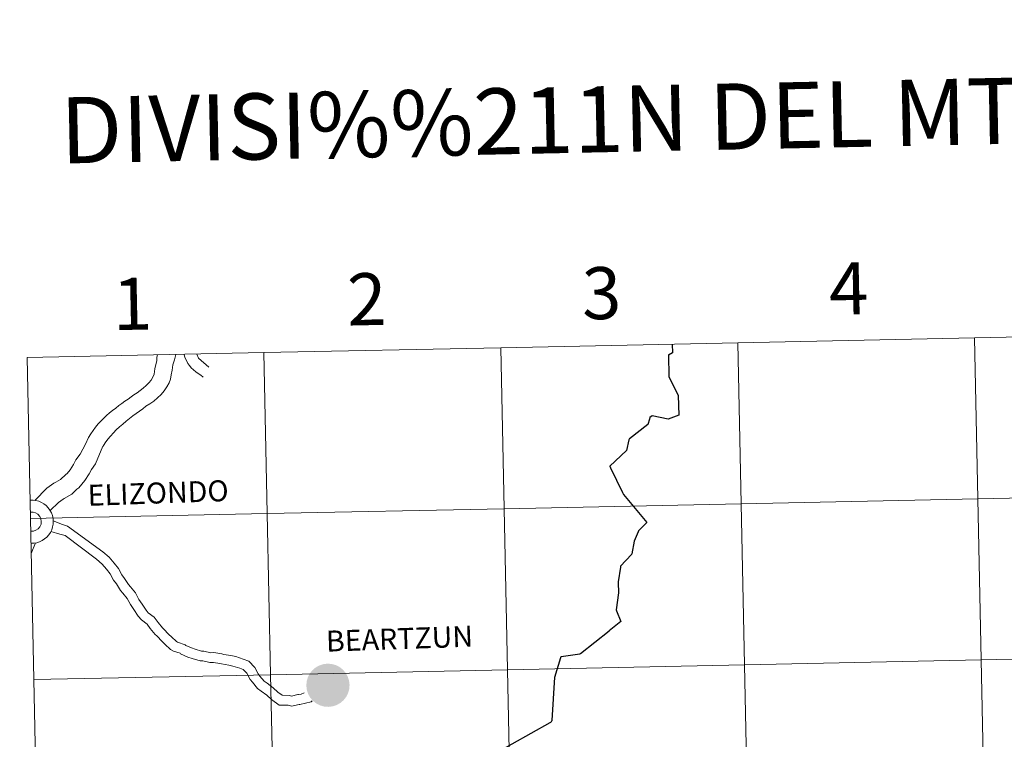
# Model space of a CAD drawing. Units: metres. Extents: x 639761 to 644277, y 4773425 to 4776487.
# Drawn here: x 640636 to 640806, y 4773644 to 4773768 of the extents above; entities that cross this region are included whole.
import ezdxf
from ezdxf.enums import TextEntityAlignment as Align

# ---------------------------------------------------------------- set-up
doc = ezdxf.new("R2010")
doc.units = ezdxf.units.M
doc.header["$MEASUREMENT"] = 0
doc.layers.add('Carátula', color=7, linetype='Continuous', lineweight=0)
doc.styles.add('Style-arial', font='arial.shx', dxfattribs={"bigfont": 'arialbig.shx'})
doc.styles.add('Style-arialnbi', font='arialnbi.shx', dxfattribs={"bigfont": 'arialnbibig.shx'})

msp = doc.modelspace()

# ---------------------------------------------------------------- hatches: boundary and pattern name
at = {"layer": 'Carátula', "linetype": 'Continuous', "lineweight": 13}
h = msp.add_hatch(color=7, dxfattribs=at)
edge = h.paths.add_edge_path()
edge.add_arc((640689.2, 4773653.21), 3.74, 1.1941, 361.1941)

# ---------------------------------------------------------------- linework, layer by layer
at = {"layer": 'Carátula', "color": 7, "linetype": 'Continuous', "lineweight": 0, "flags": 128}
for points in [[(640760.09, 4773712.46), (640760.67, 4773684.61), (640801.64, 4773685.46), (640801.06, 4773713.31)], [(640801.06, 4773713.31), (640760.09, 4773712.46)], [(640801.06, 4773713.31), (640801.64, 4773685.46), (640842.62, 4773686.31), (640842.04, 4773714.17)], [(640842.04, 4773714.17), (640801.06, 4773713.31)], [(640678.12, 4773710.75), (640678.7, 4773682.9), (640719.69, 4773683.75), (640719.11, 4773711.61)], [(640719.11, 4773711.61), (640678.12, 4773710.75)], [(640719.11, 4773711.61), (640719.69, 4773683.75), (640760.67, 4773684.61), (640760.09, 4773712.46)], [(640760.09, 4773712.46), (640719.11, 4773711.61)], [(640748.76, 4773712.22), (640748.79, 4773710.72), (640748.11, 4773710.34), (640748.14, 4773706.65), (640749.81, 4773703.32), (640749.91, 4773699.95), (640748.06, 4773699.26), (640745.31, 4773699.84), (640744.9, 4773699.55), (640744.8, 4773699.24)], [(640748.76, 4773712.22), (640748.79, 4773710.72), (640748.11, 4773710.34), (640748.14, 4773706.65), (640749.81, 4773703.32), (640749.91, 4773699.95), (640748.06, 4773699.26), (640745.31, 4773699.84), (640744.9, 4773699.55), (640744.8, 4773699.24)], [(640748.76, 4773712.22), (640748.79, 4773710.72), (640748.11, 4773710.34), (640748.14, 4773706.65), (640749.81, 4773703.32), (640749.91, 4773699.95), (640748.06, 4773699.26), (640745.31, 4773699.84), (640744.9, 4773699.55), (640744.8, 4773699.24)], [(640678.12, 4773710.75), (640637.15, 4773709.9)], [(640637.15, 4773709.9), (640637.73, 4773682.04)], [(640637.73, 4773682.04), (640678.7, 4773682.9), (640678.12, 4773710.75)], [(640647.26, 4773694.9), (640647.78, 4773696.08), (640648.17, 4773696.69), (640648.56, 4773697.29), (640649.01, 4773697.85), (640649.47, 4773698.41), (640649.92, 4773698.91), (640650.43, 4773699.41), (640650.92, 4773699.88), (640651.44, 4773700.32), (640651.95, 4773700.76), (640652.5, 4773701.17), (640653.01, 4773701.58), (640653.56, 4773701.96), (640654.07, 4773702.34), (640654.63, 4773702.72), (640655.14, 4773703.09), (640655.65, 4773703.44), (640656.17, 4773703.78), (640656.72, 4773704.19), (640657.24, 4773704.6), (640657.75, 4773705.05), (640658.21, 4773705.51), (640658.6, 4773706.01), (640658.93, 4773706.51), (640659.14, 4773707.03), (640659.28, 4773707.94), (640659.41, 4773708.7), (640659.59, 4773709.35), (640659.58, 4773709.96), (640659.71, 4773710.37)], [(640647.26, 4773694.9), (640647.78, 4773696.08), (640648.17, 4773696.69), (640648.56, 4773697.29), (640649.01, 4773697.85), (640649.47, 4773698.41), (640649.92, 4773698.91), (640650.43, 4773699.41), (640650.92, 4773699.88), (640651.44, 4773700.32), (640651.95, 4773700.76), (640652.5, 4773701.17), (640653.01, 4773701.58), (640653.56, 4773701.96), (640654.07, 4773702.34), (640654.63, 4773702.72), (640655.14, 4773703.09), (640655.65, 4773703.44), (640656.17, 4773703.78), (640656.72, 4773704.19), (640657.24, 4773704.6), (640657.75, 4773705.05), (640658.21, 4773705.51), (640658.6, 4773706.01), (640658.93, 4773706.51), (640659.14, 4773707.03), (640659.28, 4773707.94), (640659.41, 4773708.7), (640659.59, 4773709.35), (640659.58, 4773709.96), (640659.71, 4773710.37)], [(640647.26, 4773694.9), (640647.78, 4773696.08), (640648.17, 4773696.69), (640648.56, 4773697.29), (640649.01, 4773697.85), (640649.47, 4773698.41), (640649.92, 4773698.91), (640650.43, 4773699.41), (640650.92, 4773699.88), (640651.44, 4773700.32), (640651.95, 4773700.76), (640652.5, 4773701.17), (640653.01, 4773701.58), (640653.56, 4773701.96), (640654.07, 4773702.34), (640654.63, 4773702.72), (640655.14, 4773703.09), (640655.65, 4773703.44), (640656.17, 4773703.78), (640656.72, 4773704.19), (640657.24, 4773704.6), (640657.75, 4773705.05), (640658.21, 4773705.51), (640658.6, 4773706.01), (640658.93, 4773706.51), (640659.14, 4773707.03), (640659.28, 4773707.94), (640659.41, 4773708.7), (640659.59, 4773709.35), (640659.58, 4773709.96), (640659.71, 4773710.37)], [(640647.26, 4773694.9), (640647.78, 4773696.08), (640648.17, 4773696.69), (640648.56, 4773697.29), (640649.01, 4773697.85), (640649.47, 4773698.41), (640649.92, 4773698.91), (640650.43, 4773699.41), (640650.92, 4773699.88), (640651.44, 4773700.32), (640651.95, 4773700.76), (640652.5, 4773701.17), (640653.01, 4773701.58), (640653.56, 4773701.96), (640654.07, 4773702.34), (640654.63, 4773702.72), (640655.14, 4773703.09), (640655.65, 4773703.44), (640656.17, 4773703.78), (640656.72, 4773704.19), (640657.24, 4773704.6), (640657.75, 4773705.05), (640658.21, 4773705.51), (640658.6, 4773706.01), (640658.93, 4773706.51), (640659.14, 4773707.03), (640659.28, 4773707.94), (640659.41, 4773708.7), (640659.59, 4773709.35), (640659.58, 4773709.96), (640659.71, 4773710.37)], [(640650.28, 4773694.55), (640650.3, 4773694.58), (640650.65, 4773695.17), (640651.11, 4773695.76), (640651.56, 4773696.32), (640652.08, 4773696.86), (640652.59, 4773697.39), (640653.17, 4773697.92), (640653.71, 4773698.39), (640654.29, 4773698.89), (640654.9, 4773699.36), (640655.47, 4773699.81), (640656.05, 4773700.25), (640656.63, 4773700.65), (640657.17, 4773701.06), (640657.69, 4773701.47), (640658.39, 4773701.89), (640659.06, 4773702.36), (640659.72, 4773702.93), (640660.33, 4773703.52), (640660.88, 4773704.17), (640661.35, 4773704.83), (640661.72, 4773705.51), (640661.95, 4773706.16), (640662.06, 4773706.94), (640662.23, 4773707.71), (640662.34, 4773708.63), (640662.67, 4773709.53), (640662.87, 4773710.43)], [(640650.28, 4773694.55), (640650.3, 4773694.58), (640650.65, 4773695.17), (640651.11, 4773695.76), (640651.56, 4773696.32), (640652.08, 4773696.86), (640652.59, 4773697.39), (640653.17, 4773697.92), (640653.71, 4773698.39), (640654.29, 4773698.89), (640654.9, 4773699.36), (640655.47, 4773699.81), (640656.05, 4773700.25), (640656.63, 4773700.65), (640657.17, 4773701.06), (640657.69, 4773701.47), (640658.39, 4773701.89), (640659.06, 4773702.36), (640659.72, 4773702.93), (640660.33, 4773703.52), (640660.88, 4773704.17), (640661.35, 4773704.83), (640661.72, 4773705.51), (640661.95, 4773706.16), (640662.06, 4773706.94), (640662.23, 4773707.71), (640662.34, 4773708.63), (640662.67, 4773709.53), (640662.87, 4773710.43)], [(640650.28, 4773694.55), (640650.3, 4773694.58), (640650.65, 4773695.17), (640651.11, 4773695.76), (640651.56, 4773696.32), (640652.08, 4773696.86), (640652.59, 4773697.39), (640653.17, 4773697.92), (640653.71, 4773698.39), (640654.29, 4773698.89), (640654.9, 4773699.36), (640655.47, 4773699.81), (640656.05, 4773700.25), (640656.63, 4773700.65), (640657.17, 4773701.06), (640657.69, 4773701.47), (640658.39, 4773701.89), (640659.06, 4773702.36), (640659.72, 4773702.93), (640660.33, 4773703.52), (640660.88, 4773704.17), (640661.35, 4773704.83), (640661.72, 4773705.51), (640661.95, 4773706.16), (640662.06, 4773706.94), (640662.23, 4773707.71), (640662.34, 4773708.63), (640662.67, 4773709.53), (640662.87, 4773710.43)], [(640650.28, 4773694.55), (640650.3, 4773694.58), (640650.65, 4773695.17), (640651.11, 4773695.76), (640651.56, 4773696.32), (640652.08, 4773696.86), (640652.59, 4773697.39), (640653.17, 4773697.92), (640653.71, 4773698.39), (640654.29, 4773698.89), (640654.9, 4773699.36), (640655.47, 4773699.81), (640656.05, 4773700.25), (640656.63, 4773700.65), (640657.17, 4773701.06), (640657.69, 4773701.47), (640658.39, 4773701.89), (640659.06, 4773702.36), (640659.72, 4773702.93), (640660.33, 4773703.52), (640660.88, 4773704.17), (640661.35, 4773704.83), (640661.72, 4773705.51), (640661.95, 4773706.16), (640662.06, 4773706.94), (640662.23, 4773707.71), (640662.34, 4773708.63), (640662.67, 4773709.53), (640662.87, 4773710.43)], [(640664.32, 4773710.46), (640664.47, 4773709.9), (640664.79, 4773709.29), (640664.95, 4773708.89), (640665.24, 4773708.52), (640665.55, 4773708.13), (640665.92, 4773707.8), (640666.33, 4773707.46), (640666.77, 4773707.13), (640667.2, 4773706.83), (640667.64, 4773706.53)], [(640664.32, 4773710.46), (640664.47, 4773709.9), (640664.79, 4773709.29), (640664.95, 4773708.89), (640665.24, 4773708.52), (640665.55, 4773708.13), (640665.92, 4773707.8), (640666.33, 4773707.46), (640666.77, 4773707.13), (640667.2, 4773706.83), (640667.64, 4773706.53)], [(640664.32, 4773710.46), (640664.47, 4773709.9), (640664.79, 4773709.29), (640664.95, 4773708.89), (640665.24, 4773708.52), (640665.55, 4773708.13), (640665.92, 4773707.8), (640666.33, 4773707.46), (640666.77, 4773707.13), (640667.2, 4773706.83), (640667.64, 4773706.53)], [(640664.32, 4773710.46), (640664.47, 4773709.9), (640664.79, 4773709.29), (640664.95, 4773708.89), (640665.24, 4773708.52), (640665.55, 4773708.13), (640665.92, 4773707.8), (640666.33, 4773707.46), (640666.77, 4773707.13), (640667.2, 4773706.83), (640667.64, 4773706.53)], [(640668.62, 4773708.24), (640666.78, 4773709.78), (640666.51, 4773710.51)], [(640668.62, 4773708.24), (640666.78, 4773709.78), (640666.51, 4773710.51)], [(640668.62, 4773708.24), (640666.78, 4773709.78), (640666.51, 4773710.51)], [(640668.62, 4773708.24), (640666.78, 4773709.78), (640666.51, 4773710.51)], [(640744.8, 4773699.24), (640744.51, 4773698.35), (640741.37, 4773695.87), (640741.29, 4773695.77), (640741.25, 4773695.65), (640740.85, 4773693.81), (640737.97, 4773691.09), (640738.09, 4773690.82)], [(640744.8, 4773699.24), (640744.51, 4773698.35), (640741.37, 4773695.87), (640741.29, 4773695.77), (640741.25, 4773695.65), (640740.85, 4773693.81), (640737.97, 4773691.09), (640738.09, 4773690.82)], [(640744.8, 4773699.24), (640744.51, 4773698.35), (640741.37, 4773695.87), (640741.29, 4773695.77), (640741.25, 4773695.65), (640740.85, 4773693.81), (640737.97, 4773691.09), (640738.09, 4773690.82)], [(640638.49, 4773685.2), (640640.6, 4773687.28), (640641.79, 4773688.17), (640642.12, 4773688.32), (640642.92, 4773688.79), (640643.84, 4773689.7), (640644.08, 4773689.84), (640644.6, 4773690.47), (640645.18, 4773691.38), (640645.6, 4773692.19), (640646.33, 4773693.2), (640647.26, 4773694.9)], [(640638.49, 4773685.2), (640640.6, 4773687.28), (640641.79, 4773688.17), (640642.12, 4773688.32), (640642.92, 4773688.79), (640643.84, 4773689.7), (640644.08, 4773689.84), (640644.6, 4773690.47), (640645.18, 4773691.38), (640645.6, 4773692.19), (640646.33, 4773693.2), (640647.26, 4773694.9)], [(640638.49, 4773685.2), (640640.6, 4773687.28), (640641.79, 4773688.17), (640642.12, 4773688.32), (640642.92, 4773688.79), (640643.84, 4773689.7), (640644.08, 4773689.84), (640644.6, 4773690.47), (640645.18, 4773691.38), (640645.6, 4773692.19), (640646.33, 4773693.2), (640647.26, 4773694.9)], [(640638.49, 4773685.2), (640640.6, 4773687.28), (640641.79, 4773688.17), (640642.12, 4773688.32), (640642.92, 4773688.79), (640643.84, 4773689.7), (640644.08, 4773689.84), (640644.6, 4773690.47), (640645.18, 4773691.38), (640645.6, 4773692.19), (640646.33, 4773693.2), (640647.26, 4773694.9)], [(640641.12, 4773683.46), (640642.59, 4773684.83), (640643.38, 4773685.42), (640643.57, 4773685.52), (640644.89, 4773686.29), (640645.74, 4773687.16), (640646.12, 4773687.37), (640647.16, 4773688.62), (640647.9, 4773689.81), (640648.29, 4773690.53), (640648.99, 4773691.51), (640650.28, 4773694.55)], [(640641.12, 4773683.46), (640642.59, 4773684.83), (640643.38, 4773685.42), (640643.57, 4773685.52), (640644.89, 4773686.29), (640645.74, 4773687.16), (640646.12, 4773687.37), (640647.16, 4773688.62), (640647.9, 4773689.81), (640648.29, 4773690.53), (640648.99, 4773691.51), (640650.28, 4773694.55)], [(640641.12, 4773683.46), (640642.59, 4773684.83), (640643.38, 4773685.42), (640643.57, 4773685.52), (640644.89, 4773686.29), (640645.74, 4773687.16), (640646.12, 4773687.37), (640647.16, 4773688.62), (640647.9, 4773689.81), (640648.29, 4773690.53), (640648.99, 4773691.51), (640650.28, 4773694.55)], [(640641.12, 4773683.46), (640642.59, 4773684.83), (640643.38, 4773685.42), (640643.57, 4773685.52), (640644.89, 4773686.29), (640645.74, 4773687.16), (640646.12, 4773687.37), (640647.16, 4773688.62), (640647.9, 4773689.81), (640648.29, 4773690.53), (640648.99, 4773691.51), (640650.28, 4773694.55)], [(640738.09, 4773690.82), (640738.09, 4773690.82), (640740.16, 4773686.53), (640740.3, 4773686.24), (640744.34, 4773681.38), (640742.93, 4773679.91), (640742.85, 4773679.74), (640742.19, 4773678.11), (640741.76, 4773675.96), (640741.7, 4773675.84), (640739.83, 4773673.83), (640739.79, 4773673.65), (640739.39, 4773671.09), (640739.39, 4773670.98), (640739.46, 4773669.18), (640739.07, 4773666.24), (640739.09, 4773666.11), (640739.86, 4773664.25), (640737.87, 4773662.64)], [(640738.09, 4773690.82), (640738.09, 4773690.82), (640740.16, 4773686.53), (640740.3, 4773686.24), (640744.34, 4773681.38), (640742.93, 4773679.91), (640742.85, 4773679.74), (640742.19, 4773678.11), (640741.76, 4773675.96), (640741.7, 4773675.84), (640739.83, 4773673.83), (640739.79, 4773673.65), (640739.39, 4773671.09), (640739.39, 4773670.98), (640739.46, 4773669.18), (640739.07, 4773666.24), (640739.09, 4773666.11), (640739.86, 4773664.25), (640737.87, 4773662.64)], [(640638.31, 4773654.19), (640679.29, 4773655.04), (640678.7, 4773682.9), (640637.73, 4773682.04)], [(640637.73, 4773682.04), (640638.31, 4773654.19)], [(640641.67, 4773681.63), (640643.26, 4773681), (640644.16, 4773680.75)], [(640641.67, 4773681.63), (640643.26, 4773681), (640644.16, 4773680.75)], [(640641.67, 4773681.63), (640643.26, 4773681), (640644.16, 4773680.75)], [(640641.67, 4773681.63), (640643.26, 4773681), (640644.16, 4773680.75)], [(640644.16, 4773680.75), (640650.28, 4773676.27), (640651.35, 4773675.39), (640652.22, 4773674.35), (640652.97, 4773673.42), (640653.57, 4773672.31), (640654.01, 4773671.69), (640654.71, 4773670.62), (640655.02, 4773670.23), (640655.89, 4773669.2), (640656.5, 4773668.07), (640657.07, 4773667.23), (640657.74, 4773666.19), (640658.1, 4773665.76), (640659.16, 4773665), (640659.81, 4773664.04), (640660.56, 4773663.14), (640660.77, 4773662.95), (640661.7, 4773661.98), (640662.14, 4773661.57), (640662.99, 4773660.77), (640663.18, 4773660.66), (640664.49, 4773660.23), (640664.64, 4773660.09), (640665.59, 4773659.66), (640666.21, 4773659.47), (640667.32, 4773659.11), (640667.73, 4773659.12), (640668.95, 4773658.84), (640669.47, 4773658.86), (640670.84, 4773658.66), (640671.17, 4773658.55), (640672.38, 4773658.38), (640673.24, 4773658.17), (640674.52, 4773657.75), (640675.51, 4773657.36), (640676.53, 4773656.29), (640677.13, 4773655.17), (640677.43, 4773654.8), (640678.17, 4773653.91), (640678.66, 4773653.55), (640679.72, 4773652.78), (640680.52, 4773652.04), (640681.27, 4773651.49), (640681.24, 4773651.49), (640682.56, 4773651.42), (640682.89, 4773651.35), (640684.01, 4773651.59), (640684.12, 4773651.59), (640684.57, 4773651.69), (640685.07, 4773651.89)], [(640644.16, 4773680.75), (640650.28, 4773676.27), (640651.35, 4773675.39), (640652.22, 4773674.35), (640652.97, 4773673.42), (640653.57, 4773672.31), (640654.01, 4773671.69), (640654.71, 4773670.62), (640655.02, 4773670.23), (640655.89, 4773669.2), (640656.5, 4773668.07), (640657.07, 4773667.23), (640657.74, 4773666.19), (640658.1, 4773665.76), (640659.16, 4773665), (640659.81, 4773664.04), (640660.56, 4773663.14), (640660.77, 4773662.95), (640661.7, 4773661.98), (640662.14, 4773661.57), (640662.99, 4773660.77), (640663.18, 4773660.66), (640664.49, 4773660.23), (640664.64, 4773660.09), (640665.59, 4773659.66), (640666.21, 4773659.47), (640667.32, 4773659.11), (640667.73, 4773659.12), (640668.95, 4773658.84), (640669.47, 4773658.86), (640670.84, 4773658.66), (640671.17, 4773658.55), (640672.38, 4773658.38), (640673.24, 4773658.17), (640674.52, 4773657.75), (640675.51, 4773657.36), (640676.53, 4773656.29), (640677.13, 4773655.17), (640677.43, 4773654.8), (640678.17, 4773653.91), (640678.66, 4773653.55), (640679.72, 4773652.78), (640680.52, 4773652.04), (640681.27, 4773651.49), (640681.24, 4773651.49), (640682.56, 4773651.42), (640682.89, 4773651.35), (640684.01, 4773651.59), (640684.12, 4773651.59), (640684.57, 4773651.69), (640685.07, 4773651.89)], [(640644.16, 4773680.75), (640650.28, 4773676.27), (640651.35, 4773675.39), (640652.22, 4773674.35), (640652.97, 4773673.42), (640653.57, 4773672.31), (640654.01, 4773671.69), (640654.71, 4773670.62), (640655.02, 4773670.23), (640655.89, 4773669.2), (640656.5, 4773668.07), (640657.07, 4773667.23), (640657.74, 4773666.19), (640658.1, 4773665.76), (640659.16, 4773665), (640659.81, 4773664.04), (640660.56, 4773663.14), (640660.77, 4773662.95), (640661.7, 4773661.98), (640662.14, 4773661.57), (640662.99, 4773660.77), (640663.18, 4773660.66), (640664.49, 4773660.23), (640664.64, 4773660.09), (640665.59, 4773659.66), (640666.21, 4773659.47), (640667.32, 4773659.11), (640667.73, 4773659.12), (640668.95, 4773658.84), (640669.47, 4773658.86), (640670.84, 4773658.66), (640671.17, 4773658.55), (640672.38, 4773658.38), (640673.24, 4773658.17), (640674.52, 4773657.75), (640675.51, 4773657.36), (640676.53, 4773656.29), (640677.13, 4773655.17), (640677.43, 4773654.8), (640678.17, 4773653.91), (640678.66, 4773653.55), (640679.72, 4773652.78), (640680.52, 4773652.04), (640681.27, 4773651.49), (640681.24, 4773651.49), (640682.56, 4773651.42), (640682.89, 4773651.35), (640684.01, 4773651.59), (640684.12, 4773651.59), (640684.57, 4773651.69), (640685.07, 4773651.89)], [(640644.16, 4773680.75), (640650.28, 4773676.27), (640651.35, 4773675.39), (640652.22, 4773674.35), (640652.97, 4773673.42), (640653.57, 4773672.31), (640654.01, 4773671.69), (640654.71, 4773670.62), (640655.02, 4773670.23), (640655.89, 4773669.2), (640656.5, 4773668.07), (640657.07, 4773667.23), (640657.74, 4773666.19), (640658.1, 4773665.76), (640659.16, 4773665), (640659.81, 4773664.04), (640660.56, 4773663.14), (640660.77, 4773662.95), (640661.7, 4773661.98), (640662.14, 4773661.57), (640662.99, 4773660.77), (640663.18, 4773660.66), (640664.49, 4773660.23), (640664.64, 4773660.09), (640665.59, 4773659.66), (640666.21, 4773659.47), (640667.32, 4773659.11), (640667.73, 4773659.12), (640668.95, 4773658.84), (640669.47, 4773658.86), (640670.84, 4773658.66), (640671.17, 4773658.55), (640672.38, 4773658.38), (640673.24, 4773658.17), (640674.52, 4773657.75), (640675.51, 4773657.36), (640676.53, 4773656.29), (640677.13, 4773655.17), (640677.43, 4773654.8), (640678.17, 4773653.91), (640678.66, 4773653.55), (640679.72, 4773652.78), (640680.52, 4773652.04), (640681.27, 4773651.49), (640681.24, 4773651.49), (640682.56, 4773651.42), (640682.89, 4773651.35), (640684.01, 4773651.59), (640684.12, 4773651.59), (640684.57, 4773651.69), (640685.07, 4773651.89)], [(640641.27, 4773679.82), (640642.82, 4773679.36), (640643.72, 4773679.12)], [(640641.27, 4773679.82), (640642.82, 4773679.36), (640643.72, 4773679.12)], [(640641.27, 4773679.82), (640642.82, 4773679.36), (640643.72, 4773679.12)], [(640641.27, 4773679.82), (640642.82, 4773679.36), (640643.72, 4773679.12)], [(640643.72, 4773679.12), (640649.16, 4773675), (640650.15, 4773674.18), (640650.9, 4773673.28), (640651.55, 4773672.48), (640652.13, 4773671.41), (640652.61, 4773670.73), (640653.34, 4773669.63), (640653.72, 4773669.15), (640654.48, 4773668.24), (640655.05, 4773667.19), (640655.65, 4773666.29), (640656.38, 4773665.17), (640656.94, 4773664.51), (640657.93, 4773663.8), (640658.45, 4773663.02), (640659.33, 4773661.98), (640659.58, 4773661.74), (640660.5, 4773660.77), (640660.98, 4773660.33), (640661.96, 4773659.41), (640662.46, 4773659.11), (640663.61, 4773658.74), (640663.69, 4773658.66), (640664.99, 4773658.07), (640665.71, 4773657.85), (640667.08, 4773657.41), (640667.55, 4773657.42), (640668.79, 4773657.13), (640669.38, 4773657.16), (640670.47, 4773657), (640670.81, 4773656.9), (640672.06, 4773656.71), (640672.77, 4773656.54), (640673.95, 4773656.15), (640674.54, 4773655.92), (640675.14, 4773655.29), (640675.72, 4773654.23), (640676.12, 4773653.73), (640676.99, 4773652.67), (640677.65, 4773652.19), (640678.64, 4773651.47), (640679.45, 4773650.73), (640680.75, 4773649.78), (640681.22, 4773649.79), (640682.34, 4773649.74), (640682.9, 4773649.62), (640684.21, 4773649.9), (640684.32, 4773649.91), (640686.31, 4773650.34), (640686.45, 4773650.49)], [(640643.72, 4773679.12), (640649.16, 4773675), (640650.15, 4773674.18), (640650.9, 4773673.28), (640651.55, 4773672.48), (640652.13, 4773671.41), (640652.61, 4773670.73), (640653.34, 4773669.63), (640653.72, 4773669.15), (640654.48, 4773668.24), (640655.05, 4773667.19), (640655.65, 4773666.29), (640656.38, 4773665.17), (640656.94, 4773664.51), (640657.93, 4773663.8), (640658.45, 4773663.02), (640659.33, 4773661.98), (640659.58, 4773661.74), (640660.5, 4773660.77), (640660.98, 4773660.33), (640661.96, 4773659.41), (640662.46, 4773659.11), (640663.61, 4773658.74), (640663.69, 4773658.66), (640664.99, 4773658.07), (640665.71, 4773657.85), (640667.08, 4773657.41), (640667.55, 4773657.42), (640668.79, 4773657.13), (640669.38, 4773657.16), (640670.47, 4773657), (640670.81, 4773656.9), (640672.06, 4773656.71), (640672.77, 4773656.54), (640673.95, 4773656.15), (640674.54, 4773655.92), (640675.14, 4773655.29), (640675.72, 4773654.23), (640676.12, 4773653.73), (640676.99, 4773652.67), (640677.65, 4773652.19), (640678.64, 4773651.47), (640679.45, 4773650.73), (640680.75, 4773649.78), (640681.22, 4773649.79), (640682.34, 4773649.74), (640682.9, 4773649.62), (640684.21, 4773649.9), (640684.32, 4773649.91), (640686.31, 4773650.34), (640686.45, 4773650.49)], [(640643.72, 4773679.12), (640649.16, 4773675), (640650.15, 4773674.18), (640650.9, 4773673.28), (640651.55, 4773672.48), (640652.13, 4773671.41), (640652.61, 4773670.73), (640653.34, 4773669.63), (640653.72, 4773669.15), (640654.48, 4773668.24), (640655.05, 4773667.19), (640655.65, 4773666.29), (640656.38, 4773665.17), (640656.94, 4773664.51), (640657.93, 4773663.8), (640658.45, 4773663.02), (640659.33, 4773661.98), (640659.58, 4773661.74), (640660.5, 4773660.77), (640660.98, 4773660.33), (640661.96, 4773659.41), (640662.46, 4773659.11), (640663.61, 4773658.74), (640663.69, 4773658.66), (640664.99, 4773658.07), (640665.71, 4773657.85), (640667.08, 4773657.41), (640667.55, 4773657.42), (640668.79, 4773657.13), (640669.38, 4773657.16), (640670.47, 4773657), (640670.81, 4773656.9), (640672.06, 4773656.71), (640672.77, 4773656.54), (640673.95, 4773656.15), (640674.54, 4773655.92), (640675.14, 4773655.29), (640675.72, 4773654.23), (640676.12, 4773653.73), (640676.99, 4773652.67), (640677.65, 4773652.19), (640678.64, 4773651.47), (640679.45, 4773650.73), (640680.75, 4773649.78), (640681.22, 4773649.79), (640682.34, 4773649.74), (640682.9, 4773649.62), (640684.21, 4773649.9), (640684.32, 4773649.91), (640686.31, 4773650.34), (640686.45, 4773650.49)], [(640643.72, 4773679.12), (640649.16, 4773675), (640650.15, 4773674.18), (640650.9, 4773673.28), (640651.55, 4773672.48), (640652.13, 4773671.41), (640652.61, 4773670.73), (640653.34, 4773669.63), (640653.72, 4773669.15), (640654.48, 4773668.24), (640655.05, 4773667.19), (640655.65, 4773666.29), (640656.38, 4773665.17), (640656.94, 4773664.51), (640657.93, 4773663.8), (640658.45, 4773663.02), (640659.33, 4773661.98), (640659.58, 4773661.74), (640660.5, 4773660.77), (640660.98, 4773660.33), (640661.96, 4773659.41), (640662.46, 4773659.11), (640663.61, 4773658.74), (640663.69, 4773658.66), (640664.99, 4773658.07), (640665.71, 4773657.85), (640667.08, 4773657.41), (640667.55, 4773657.42), (640668.79, 4773657.13), (640669.38, 4773657.16), (640670.47, 4773657), (640670.81, 4773656.9), (640672.06, 4773656.71), (640672.77, 4773656.54), (640673.95, 4773656.15), (640674.54, 4773655.92), (640675.14, 4773655.29), (640675.72, 4773654.23), (640676.12, 4773653.73), (640676.99, 4773652.67), (640677.65, 4773652.19), (640678.64, 4773651.47), (640679.45, 4773650.73), (640680.75, 4773649.78), (640681.22, 4773649.79), (640682.34, 4773649.74), (640682.9, 4773649.62), (640684.21, 4773649.9), (640684.32, 4773649.91), (640686.31, 4773650.34), (640686.45, 4773650.49)], [(640638.62, 4773677.84), (640637.86, 4773676.02)], [(640638.62, 4773677.84), (640637.86, 4773676.02)], [(640638.62, 4773677.84), (640637.86, 4773676.02)], [(640638.62, 4773677.84), (640637.86, 4773676.02)], [(640717.76, 4773641.26), (640727.62, 4773646.79), (640727.74, 4773646.85), (640727.86, 4773646.95), (640727.95, 4773647.03), (640727.97, 4773647.09), (640728.43, 4773654.62), (640729.47, 4773657.99), (640729.53, 4773658.16), (640732.75, 4773658.67), (640732.89, 4773658.69), (640737.87, 4773662.64)], [(640717.76, 4773641.26), (640727.62, 4773646.79), (640727.74, 4773646.85), (640727.86, 4773646.95), (640727.95, 4773647.03), (640727.97, 4773647.09), (640728.43, 4773654.62), (640729.47, 4773657.99), (640729.53, 4773658.16), (640732.75, 4773658.67), (640732.89, 4773658.69), (640737.87, 4773662.64)], [(640717.76, 4773641.26), (640727.62, 4773646.79), (640727.74, 4773646.85), (640727.86, 4773646.95), (640727.95, 4773647.03), (640727.97, 4773647.09), (640728.43, 4773654.62), (640729.47, 4773657.99), (640729.53, 4773658.16), (640732.75, 4773658.67), (640732.89, 4773658.69), (640737.87, 4773662.64)], [(640638.9, 4773626.33), (640679.87, 4773627.18), (640679.29, 4773655.04), (640638.31, 4773654.19)], [(640638.31, 4773654.19), (640638.9, 4773626.33)]]:
    msp.add_lwpolyline(points, dxfattribs=at)
at = {"layer": 'Carátula', "color": 7, "linetype": 'Continuous', "lineweight": 30, "flags": 128}
for points in [[(640748.76, 4773712.22), (640748.79, 4773710.72), (640748.11, 4773710.34), (640748.14, 4773706.65), (640749.81, 4773703.32), (640749.91, 4773699.95), (640748.06, 4773699.26), (640745.31, 4773699.84), (640744.9, 4773699.55), (640744.8, 4773699.24)], [(640744.8, 4773699.24), (640744.51, 4773698.35), (640741.37, 4773695.87), (640741.29, 4773695.77), (640741.25, 4773695.65), (640740.85, 4773693.81), (640737.97, 4773691.09), (640738.09, 4773690.82)], [(640738.09, 4773690.82), (640738.09, 4773690.82), (640740.16, 4773686.53), (640740.3, 4773686.24), (640744.34, 4773681.38), (640742.93, 4773679.91), (640742.85, 4773679.74), (640742.19, 4773678.11), (640741.76, 4773675.96), (640741.7, 4773675.84), (640739.83, 4773673.83), (640739.79, 4773673.65), (640739.39, 4773671.09), (640739.39, 4773670.98), (640739.46, 4773669.18), (640739.07, 4773666.24), (640739.09, 4773666.11), (640739.86, 4773664.25), (640737.87, 4773662.64)], [(640738.09, 4773690.82), (640738.09, 4773690.82), (640740.16, 4773686.53), (640740.3, 4773686.24), (640744.34, 4773681.38), (640742.93, 4773679.91), (640742.85, 4773679.74), (640742.19, 4773678.11), (640741.76, 4773675.96), (640741.7, 4773675.84), (640739.83, 4773673.83), (640739.79, 4773673.65), (640739.39, 4773671.09), (640739.39, 4773670.98), (640739.46, 4773669.18), (640739.07, 4773666.24), (640739.09, 4773666.11), (640739.86, 4773664.25), (640737.87, 4773662.64)], [(640717.76, 4773641.26), (640727.62, 4773646.79), (640727.74, 4773646.85), (640727.86, 4773646.95), (640727.95, 4773647.03), (640727.97, 4773647.09), (640728.43, 4773654.62), (640729.47, 4773657.99), (640729.53, 4773658.16), (640732.75, 4773658.67), (640732.89, 4773658.69), (640737.87, 4773662.64)]]:
    msp.add_lwpolyline(points, dxfattribs=at)
at = {"layer": 'Carátula', "color": 7, "linetype": 'Continuous', "lineweight": 13}
msp.add_arc((640637.95, 4773681.51), 3.74, 268.0962, 94.2919, dxfattribs=at)
at = {"layer": 'Carátula', "color": 7, "linetype": 'Continuous', "lineweight": 0}
msp.add_arc((640637.95, 4773681.51), 1.67, 264.2215, 98.1666, dxfattribs=at)
msp.add_arc((640637.95, 4773681.51), 1.67, 264.2215, 98.1666, dxfattribs=at)
msp.add_arc((640637.95, 4773681.51), 1.67, 264.2215, 98.1666, dxfattribs=at)
msp.add_arc((640637.95, 4773681.51), 1.67, 264.2215, 98.1666, dxfattribs=at)
for points in [[(639822.88, 4773424.82), (644276.91, 4773517.65), (644215.02, 4776487.02), (639760.99, 4776394.18)], [(640801.06, 4773713.31), (640760.09, 4773712.46), (640760.67, 4773684.61), (640801.64, 4773685.46)], [(640842.04, 4773714.17), (640801.06, 4773713.31), (640801.64, 4773685.46), (640842.62, 4773686.31)], [(640719.11, 4773711.61), (640678.12, 4773710.75), (640678.7, 4773682.9), (640719.69, 4773683.75)], [(640760.09, 4773712.46), (640719.11, 4773711.61), (640719.69, 4773683.75), (640760.67, 4773684.61)], [(640678.12, 4773710.75), (640637.15, 4773709.9), (640637.73, 4773682.04), (640678.7, 4773682.9)], [(640842.62, 4773686.31), (640801.64, 4773685.46), (640802.22, 4773657.61), (640843.2, 4773658.46)], [(640760.67, 4773684.61), (640719.69, 4773683.75), (640720.27, 4773655.9), (640761.25, 4773656.75)], [(640801.64, 4773685.46), (640760.67, 4773684.61), (640761.25, 4773656.75), (640802.22, 4773657.61)], [(640678.7, 4773682.9), (640637.73, 4773682.04), (640638.31, 4773654.19), (640679.29, 4773655.04)], [(640719.69, 4773683.75), (640678.7, 4773682.9), (640679.29, 4773655.04), (640720.27, 4773655.9)], [(640843.2, 4773658.46), (640802.22, 4773657.61), (640802.8, 4773629.74), (640843.78, 4773630.6)], [(640761.25, 4773656.75), (640720.27, 4773655.9), (640720.85, 4773628.03), (640761.83, 4773628.89)], [(640802.22, 4773657.61), (640761.25, 4773656.75), (640761.83, 4773628.89), (640802.8, 4773629.74)], [(640679.29, 4773655.04), (640638.31, 4773654.19), (640638.9, 4773626.33), (640679.87, 4773627.18)], [(640720.27, 4773655.9), (640679.29, 4773655.04), (640679.87, 4773627.18), (640720.85, 4773628.03)]]:
    msp.add_3dface(points, dxfattribs=at)

# ---------------------------------------------------------------- texts
for s, height, rotation, style, p in [('DIVISI%%211N DEL MTN50 EN HOJA 1:5.000', 11.4389, 1.1941, 'Style-arial', (640802.09, 4773752.5)), ('3', 9, 1.1941, 'Style-arial', (640736.53, 4773721.05)), ('4', 9, 1.1941, 'Style-arial', (640779.26, 4773721.86)), ('1', 9, 1.1941, 'Style-arial', (640655.37, 4773719.2)), ('2', 9, 1.1941, 'Style-arial', (640695.92, 4773720)), ('ELIZONDO', 3.632, 2.0072, 'Style-arialnbi', (640659.82, 4773686.48)), ('BEARTZUN', 3.632, 2.0072, 'Style-arialnbi', (640701.57, 4773661.27))]:
    msp.add_text(s, height=height, rotation=rotation, dxfattribs=dict(at, style=style)).set_placement(p, align=Align.MIDDLE_CENTER)

doc.saveas('drawing.dxf')
